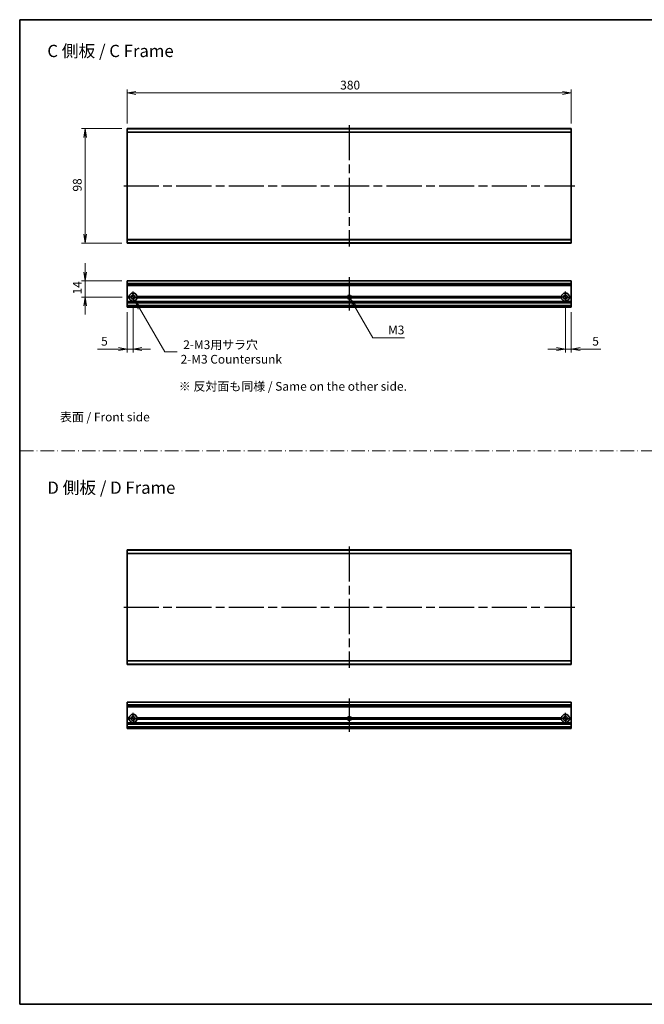
# Model space of a CAD drawing. Units: millimetres. Extents: x 36 to 8307, y 20 to 1566.
# Drawn here: x 3184 to 3719, y 20 to 863 of the extents above; entities that cross this region are included whole.
import ezdxf

# ---------------------------------------------------------------- set-up
doc = ezdxf.new("R2010")
doc.units = ezdxf.units.MM
doc.header["$LTSCALE"] = 2.5
for name, pattern in [('AM_ISO08W050', [18, 12, -1.5, 3, -1.5]), ('AM_ISO08W050x2', [9, 6, -0.75, 1.5, -0.75]), ('DASH_DOT', [0.37, 0.24, -0.06, 0.01, -0.06])]:
    doc.linetypes.add(name, pattern=pattern)
doc.layers.get('Defpoints').update_dxf_attribs({"lineweight": 25})
for name, color, linetype, lineweight in [('AM_7', 4, 'AM_ISO08W050', 25), ('Border (ISO)', 7, 'Continuous', 35), ('Dimension (ISO)', 7, 'Continuous', 18), ('Dimension (ISO) @ 1', 7, 'Continuous', 18), ('Sketch Geometry (ISO)', 7, 'Continuous', 18), ('Symbol (ISO)', 7, 'Continuous', 18), ('Visible (ISO)', 7, 'Continuous', 35), ('Visible Narrow (ISO)', 7, 'Continuous', 25)]:
    doc.layers.add(name, color=color, linetype=linetype, lineweight=lineweight)
doc.styles.add('Note Text (TK)', font='MS PGothic.ttf')
doc.dimstyles.new('Default - Method 1b (TK)', dxfattribs={"dimscale": 2.5, "dimtxt": 2.5, "dimasz": 2.5, "dimexe": 1, "dimexo": 1.5, "dimgap": 1, "dimtad": 1, "dimdsep": 46, "dimtxsty": 'Note Text (TK)', "dimblk": 'OPEN', "dimcen": 0.09, "dimdle": 5, "dimclrd": 100, "dimclre": 100, "dimclrt": 7, "dimadec": 1, "dimazin": 1, "dimtfac": 1, "dimtmove": 0, "dimatfit": 3, "dimldrblk": 'OPEN', "dimfxl": 1, "dimtolj": 1, "dimlwd": -1, "dimlwe": -1, "dimarcsym": 0})

# ---------------------------------------------------------------- blocks, each defined once
blk = doc.blocks.new('図面枠 tk図枠')
at = {"layer": 'Border (ISO)'}
for p, q in [((14.5, 289), (405.5, 289)), ((14.5, 289), (14.5, 8)), ((405.5, 289), (405.5, 8)), ((14.5, 8), (405.5, 8))]:
    blk.add_line(p, q, dxfattribs=at)
blk = doc.blocks.new('_Open')
at = {"color": 0, "linetype": 'ByBlock', "lineweight": -2}
for p, q in [((-1, 0.17), (0, 0)), ((-1, -0.17), (0, 0)), ((0, 0), (-1, 0))]:
    blk.add_line(p, q, dxfattribs=at)
blk = doc.blocks.new('*D75')
at = {"layer": 'Defpoints', "color": 0}
for p in [(3276.27, 769.74), (3240.27, 671.74), (3276.27, 671.74)]:
    blk.add_point(p, dxfattribs=at)
at = {"layer": 'Dimension (ISO)', "color": 100}
for p, q in [((3271.77, 769.74), (3237.27, 769.74)), ((3240.27, 762.24), (3240.27, 679.24)), ((3271.77, 671.74), (3237.27, 671.74))]:
    blk.add_line(p, q, dxfattribs=at)
at = {"layer": 'Dimension (ISO)', "color": 100, "xscale": 7.5, "yscale": 7.5, "zscale": 7.5}
for p, rotation in [((3240.27, 769.74), 90), ((3240.27, 671.74), 270)]:
    blk.add_blockref('_Open', p, dxfattribs=dict(at, rotation=rotation))
at = {"layer": 'Dimension (ISO)', "color": 7, "insert": (3233.52, 715.84), "char_height": 7.5, "attachment_point": 4, "rotation": 90, "style": 'Note Text (TK)'}
blk.add_mtext('\\A1;98', dxfattribs=at)
blk = doc.blocks.new('*D76')
at = {"layer": 'Defpoints', "color": 0}
for p in [(3656.27, 800.24), (3276.27, 769.74), (3656.27, 769.74)]:
    blk.add_point(p, dxfattribs=at)
at = {"layer": 'Dimension (ISO)', "color": 100}
for p, q in [((3276.27, 774.24), (3276.27, 803.24)), ((3656.27, 774.24), (3656.27, 803.24)), ((3283.77, 800.24), (3648.77, 800.24))]:
    blk.add_line(p, q, dxfattribs=at)
at = {"layer": 'Dimension (ISO)', "color": 100, "xscale": 7.5, "yscale": 7.5, "zscale": 7.5, "rotation": 180}
blk.add_blockref('_Open', (3276.27, 800.24), dxfattribs=at)
at = {"layer": 'Dimension (ISO)', "color": 100, "xscale": 7.5, "yscale": 7.5, "zscale": 7.5}
blk.add_blockref('_Open', (3656.27, 800.24), dxfattribs=at)
at = {"layer": 'Dimension (ISO)', "color": 7, "insert": (3458.55, 806.99), "char_height": 7.5, "attachment_point": 4, "style": 'Note Text (TK)'}
blk.add_mtext('\\A1;380', dxfattribs=at)
blk = doc.blocks.new('*D82')
at = {"layer": 'Defpoints', "color": 0}
for p in [(3276.27, 639.46), (3240.27, 625.46), (3276.57, 625.46)]:
    blk.add_point(p, dxfattribs=at)
at = {"layer": 'Dimension (ISO)', "color": 100}
for p, q in [((3240.27, 646.96), (3240.27, 654.46)), ((3271.77, 639.46), (3237.27, 639.46)), ((3240.27, 639.46), (3240.27, 625.46)), ((3272.07, 625.46), (3237.27, 625.46)), ((3240.27, 617.96), (3240.27, 610.46))]:
    blk.add_line(p, q, dxfattribs=at)
at = {"layer": 'Dimension (ISO)', "color": 100, "xscale": 7.5, "yscale": 7.5, "zscale": 7.5}
for p, rotation in [((3240.27, 639.46), 270), ((3240.27, 625.46), 90)]:
    blk.add_blockref('_Open', p, dxfattribs=dict(at, rotation=rotation))
at = {"layer": 'Dimension (ISO)', "color": 7, "insert": (3233.52, 627.75), "char_height": 7.5, "attachment_point": 4, "rotation": 90, "style": 'Note Text (TK)'}
blk.add_mtext('\\A1;14', dxfattribs=at)
blk = doc.blocks.new('*D83')
at = {"layer": 'Defpoints', "color": 0}
for p in [(3276.27, 616.96), (3281.27, 620.76), (3276.27, 580.96)]:
    blk.add_point(p, dxfattribs=at)
at = {"layer": 'Dimension (ISO)', "color": 100}
for p, q in [((3281.27, 616.26), (3281.27, 577.96)), ((3276.27, 612.46), (3276.27, 577.96)), ((3268.77, 580.96), (3250.92, 580.96)), ((3281.27, 580.96), (3276.27, 580.96)), ((3288.77, 580.96), (3296.27, 580.96))]:
    blk.add_line(p, q, dxfattribs=at)
at = {"layer": 'Dimension (ISO)', "color": 100, "xscale": 7.5, "yscale": 7.5, "zscale": 7.5}
blk.add_blockref('_Open', (3276.27, 580.96), dxfattribs=at)
at = {"layer": 'Dimension (ISO)', "color": 100, "xscale": 7.5, "yscale": 7.5, "zscale": 7.5, "rotation": 180}
blk.add_blockref('_Open', (3281.27, 580.96), dxfattribs=at)
at = {"layer": 'Dimension (ISO)', "color": 7, "insert": (3253.92, 587.71), "char_height": 7.5, "attachment_point": 4, "style": 'Note Text (TK)'}
blk.add_mtext('\\A1;5', dxfattribs=at)
blk = doc.blocks.new('*D84')
at = {"layer": 'Defpoints', "color": 0}
for p in [(3651.27, 620.76), (3656.27, 616.96), (3651.27, 580.96)]:
    blk.add_point(p, dxfattribs=at)
at = {"layer": 'Dimension (ISO)', "color": 100}
for p, q in [((3651.27, 616.26), (3651.27, 577.96)), ((3656.27, 612.46), (3656.27, 577.96)), ((3643.77, 580.96), (3636.27, 580.96)), ((3651.27, 580.96), (3656.27, 580.96)), ((3663.77, 580.96), (3681.61, 580.96))]:
    blk.add_line(p, q, dxfattribs=at)
at = {"layer": 'Dimension (ISO)', "color": 100, "xscale": 7.5, "yscale": 7.5, "zscale": 7.5}
blk.add_blockref('_Open', (3651.27, 580.96), dxfattribs=at)
at = {"layer": 'Dimension (ISO)', "color": 100, "xscale": 7.5, "yscale": 7.5, "zscale": 7.5, "rotation": 180}
blk.add_blockref('_Open', (3656.27, 580.96), dxfattribs=at)
at = {"layer": 'Dimension (ISO)', "color": 7, "insert": (3674.27, 587.71), "char_height": 7.5, "attachment_point": 4, "style": 'Note Text (TK)'}
blk.add_mtext('\\A1;5', dxfattribs=at)
blk = doc.blocks.new('*D85')
at = {"layer": 'Defpoints', "color": 0}
for p in [(3281.27, 625.46), (3283.02, 622.43)]:
    blk.add_point(p, dxfattribs=at)
at = {"layer": 'Dimension (ISO)', "color": 100}
for p, q in [((3308.38, 578.5), (3286.77, 615.93)), ((3318.96, 578.5), (3308.38, 578.5))]:
    blk.add_line(p, q, dxfattribs=at)
at = {"layer": 'Dimension (ISO)', "color": 100, "xscale": 7.5, "yscale": 7.5, "zscale": 7.5, "rotation": 120.0000000000919}
blk.add_blockref('_Open', (3283.02, 622.43), dxfattribs=at)
at = {"layer": 'Dimension (ISO)', "color": 7, "insert": (3321.96, 578.5), "char_height": 7.5, "attachment_point": 4, "style": 'Note Text (TK)'}
blk.add_mtext('\\A1; \\fＭＳ Ｐゴシック|b0|i0;{\\H7.4700;2-M3用サラ穴\\P}\\fＭＳ Ｐゴシック|b0|i0;{\\H7.4700;2-M3 Countersunk}', dxfattribs=at)
blk = doc.blocks.new('*D86')
at = {"layer": 'Defpoints', "color": 0}
for p in [(3466.27, 625.46), (3467.02, 624.16)]:
    blk.add_point(p, dxfattribs=at)
at = {"layer": 'Dimension (ISO)', "color": 100}
for p, q in [((3486.4, 590.59), (3470.77, 617.67)), ((3513.53, 590.59), (3486.4, 590.59))]:
    blk.add_line(p, q, dxfattribs=at)
at = {"layer": 'Dimension (ISO)', "color": 100, "xscale": 7.5, "yscale": 7.5, "zscale": 7.5, "rotation": 120.0000000000618}
blk.add_blockref('_Open', (3467.02, 624.16), dxfattribs=at)
at = {"layer": 'Dimension (ISO)', "color": 7, "insert": (3497.21, 597.34), "char_height": 7.5, "attachment_point": 4, "style": 'Note Text (TK)'}
blk.add_mtext('\\A1; \\fＭＳ Ｐゴシック|b0|i0;M3', dxfattribs=at)

msp = doc.modelspace()

# ---------------------------------------------------------------- linework, layer by layer
at = {"layer": 'AM_7'}
for p, q in [((3466.2672, 772.7358), (3466.2672, 668.7358)), ((3273.2672, 720.7358), (3659.2672, 720.7358)), ((3466.2672, 642.4599), (3466.2672, 613.9599)), ((3466.2672, 412.0235), (3466.2672, 308.0235)), ((3273.2672, 360.0235), (3659.2672, 360.0235)), ((3466.2672, 281.7476), (3466.2672, 253.2476))]:
    msp.add_line(p, q, dxfattribs=at)
at = {"layer": 'AM_7', "linetype": 'AM_ISO08W050x2'}
for p, q in [((3281.2672, 625.4599), (3276.5672, 625.4599)), ((3281.2672, 625.4599), (3281.2672, 630.1599)), ((3281.2672, 625.4599), (3285.9672, 625.4599)), ((3281.2672, 625.4599), (3281.2672, 620.7599)), ((3462.0377, 625.4599), (3470.4967, 625.4599)), ((3651.2672, 625.4599), (3646.5672, 625.4599)), ((3651.2672, 625.4599), (3651.2672, 630.1599)), ((3651.2672, 625.4599), (3655.9672, 625.4599)), ((3651.2672, 625.4599), (3651.2672, 620.7599)), ((3281.2672, 264.7476), (3276.5672, 264.7476)), ((3281.2672, 264.7476), (3281.2672, 269.4476)), ((3281.2672, 264.7476), (3285.9672, 264.7476)), ((3281.2672, 264.7476), (3281.2672, 260.0476)), ((3462.0377, 264.7476), (3470.4967, 264.7476)), ((3651.2672, 264.7476), (3646.5672, 264.7476)), ((3651.2672, 264.7476), (3651.2672, 269.4476)), ((3651.2672, 264.7476), (3655.9672, 264.7476)), ((3651.2672, 264.7476), (3651.2672, 260.0476))]:
    msp.add_line(p, q, dxfattribs=at)
at = {"layer": 'Sketch Geometry (ISO)', "color": 4, "linetype": 'DASH_DOT', "lineweight": 18, "ltscale": 19.164619}
msp.add_line((3184.4346, 494), (4354.4346, 494), dxfattribs=at)
at = {"layer": 'Visible (ISO)'}
for p, q in [((3276.2672, 769.6279), (3276.2672, 769.7358)), ((3656.2672, 769.7358), (3276.2672, 769.7358)), ((3276.2672, 769.6279), (3276.2672, 766.8193)), ((3656.2672, 769.7358), (3656.2672, 769.6279)), ((3656.2672, 766.8193), (3656.2672, 769.6279)), ((3276.2672, 766.6272), (3276.2672, 766.8193)), ((3276.2672, 674.8444), (3276.2672, 766.6272)), ((3656.2672, 766.8193), (3656.2672, 766.6272)), ((3656.2672, 766.6272), (3656.2672, 674.8444)), ((3276.2672, 674.6524), (3276.2672, 674.8444)), ((3276.2672, 674.6524), (3276.2672, 671.8438)), ((3656.2672, 674.8444), (3656.2672, 674.6524)), ((3656.2672, 671.8438), (3656.2672, 674.6524)), ((3276.2672, 671.7358), (3276.2672, 671.8438)), ((3276.2672, 671.7358), (3656.2672, 671.7358)), ((3656.2672, 671.8438), (3656.2672, 671.7358)), ((3276.2672, 639.3904), (3276.2672, 639.4599)), ((3656.2672, 639.4599), (3276.2672, 639.4599)), ((3276.2672, 639.3904), (3276.2672, 637.0499)), ((3276.2672, 636.8194), (3276.2672, 637.0499)), ((3276.2672, 635.7599), (3276.2672, 636.8194)), ((3276.2672, 635.4599), (3276.2672, 635.7599)), ((3276.2672, 625.9599), (3276.2672, 635.4599)), ((3276.2672, 635.4599), (3656.2672, 635.4599)), ((3656.2672, 639.4599), (3656.2672, 639.3904)), ((3656.2672, 637.0499), (3656.2672, 639.3904)), ((3656.2672, 637.0499), (3656.2672, 636.8194)), ((3656.2672, 636.8194), (3656.2672, 635.7599)), ((3656.2672, 635.7599), (3656.2672, 635.4599)), ((3656.2672, 635.4599), (3656.2672, 625.9599)), ((3276.2672, 625.4599), (3276.2672, 625.9599)), ((3276.2672, 625.9599), (3277.8031, 625.9599)), ((3276.2672, 624.9599), (3276.2672, 625.4599)), ((3278.2672, 625.4599), (3276.2672, 625.4599)), ((3277.8031, 624.9599), (3276.2672, 624.9599)), ((3276.2672, 621.5842), (3276.2672, 624.9599)), ((3465.0377, 625.4599), (3284.2672, 625.4599)), ((3284.7313, 625.9599), (3464.6115, 625.9599)), ((3464.6115, 624.9599), (3284.7313, 624.9599)), ((3648.2672, 625.4599), (3467.4967, 625.4599)), ((3467.9228, 625.9599), (3647.8031, 625.9599)), ((3647.8031, 624.9599), (3467.9228, 624.9599)), ((3656.2672, 625.4599), (3654.2672, 625.4599)), ((3654.7313, 625.9599), (3656.2672, 625.9599)), ((3656.2672, 624.9599), (3654.7313, 624.9599)), ((3656.2672, 625.9599), (3656.2672, 625.4599)), ((3656.2672, 625.4599), (3656.2672, 624.9599)), ((3656.2672, 624.9599), (3656.2672, 621.5842)), ((3276.2672, 621.372), (3276.2672, 621.5842)), ((3276.2672, 621.372), (3276.2672, 621.0478)), ((3276.2672, 620.9599), (3276.2672, 621.0478)), ((3276.2672, 620.9599), (3276.2672, 620.6599)), ((3276.2672, 620.9599), (3656.2672, 620.9599)), ((3276.2672, 618.2599), (3276.2672, 620.6599)), ((3276.2672, 618.2599), (3276.2672, 617.9599)), ((3276.2672, 617.872), (3276.2672, 617.9599)), ((3656.2672, 617.9599), (3276.2672, 617.9599)), ((3276.2672, 617.872), (3276.2672, 617.5478)), ((3276.2672, 617.3356), (3276.2672, 617.5478)), ((3276.2672, 617.2599), (3276.2672, 617.3356)), ((3276.2672, 616.9599), (3276.2672, 617.2599)), ((3276.2672, 616.9599), (3656.2672, 616.9599)), ((3656.2672, 621.5842), (3656.2672, 621.372)), ((3656.2672, 621.0478), (3656.2672, 621.372)), ((3656.2672, 621.0478), (3656.2672, 620.9599)), ((3656.2672, 620.6599), (3656.2672, 620.9599)), ((3656.2672, 620.6599), (3656.2672, 618.2599)), ((3656.2672, 617.9599), (3656.2672, 618.2599)), ((3656.2672, 617.9599), (3656.2672, 617.872)), ((3656.2672, 617.5478), (3656.2672, 617.872)), ((3656.2672, 617.5478), (3656.2672, 617.3356)), ((3656.2672, 617.3356), (3656.2672, 617.2599)), ((3656.2672, 617.2599), (3656.2672, 616.9599)), ((3276.2672, 408.9155), (3276.2672, 409.0235)), ((3656.2672, 409.0235), (3276.2672, 409.0235)), ((3276.2672, 408.9155), (3276.2672, 406.1069)), ((3276.2672, 405.9149), (3276.2672, 406.1069)), ((3276.2672, 314.1321), (3276.2672, 405.9149)), ((3656.2672, 409.0235), (3656.2672, 408.9155)), ((3656.2672, 406.1069), (3656.2672, 408.9155)), ((3656.2672, 406.1069), (3656.2672, 405.9149)), ((3656.2672, 405.9149), (3656.2672, 314.1321)), ((3276.2672, 313.94), (3276.2672, 314.1321)), ((3276.2672, 313.94), (3276.2672, 311.1314)), ((3656.2672, 314.1321), (3656.2672, 313.94)), ((3656.2672, 311.1314), (3656.2672, 313.94)), ((3276.2672, 311.0235), (3276.2672, 311.1314)), ((3276.2672, 311.0235), (3656.2672, 311.0235)), ((3656.2672, 311.1314), (3656.2672, 311.0235)), ((3276.2672, 278.678), (3276.2672, 278.7476)), ((3656.2672, 278.7476), (3276.2672, 278.7476)), ((3276.2672, 278.678), (3276.2672, 276.3375)), ((3656.2672, 278.7476), (3656.2672, 278.678)), ((3656.2672, 276.3375), (3656.2672, 278.678)), ((3276.2672, 276.107), (3276.2672, 276.3375)), ((3276.2672, 275.0476), (3276.2672, 276.107)), ((3276.2672, 274.7476), (3276.2672, 275.0476)), ((3276.2672, 265.2476), (3276.2672, 274.7476)), ((3276.2672, 274.7476), (3656.2672, 274.7476)), ((3656.2672, 276.3375), (3656.2672, 276.107)), ((3656.2672, 276.107), (3656.2672, 275.0476)), ((3656.2672, 275.0476), (3656.2672, 274.7476)), ((3656.2672, 274.7476), (3656.2672, 265.2476)), ((3276.2672, 264.7476), (3276.2672, 265.2476)), ((3276.2672, 265.2476), (3277.8031, 265.2476)), ((3276.2672, 264.2476), (3276.2672, 264.7476)), ((3278.2672, 264.7476), (3276.2672, 264.7476)), ((3277.8031, 264.2476), (3276.2672, 264.2476)), ((3276.2672, 260.8718), (3276.2672, 264.2476)), ((3465.0377, 264.7476), (3284.2672, 264.7476)), ((3284.7313, 265.2476), (3464.6115, 265.2476)), ((3464.6115, 264.2476), (3284.7313, 264.2476)), ((3648.2672, 264.7476), (3467.4967, 264.7476)), ((3467.9228, 265.2476), (3647.8031, 265.2476)), ((3647.8031, 264.2476), (3467.9228, 264.2476)), ((3656.2672, 264.7476), (3654.2672, 264.7476)), ((3654.7313, 265.2476), (3656.2672, 265.2476)), ((3656.2672, 264.2476), (3654.7313, 264.2476)), ((3656.2672, 265.2476), (3656.2672, 264.7476)), ((3656.2672, 264.7476), (3656.2672, 264.2476)), ((3656.2672, 264.2476), (3656.2672, 260.8718)), ((3276.2672, 260.6597), (3276.2672, 260.8718)), ((3276.2672, 260.6597), (3276.2672, 260.3354)), ((3276.2672, 260.2476), (3276.2672, 260.3354)), ((3276.2672, 260.2476), (3276.2672, 259.9476)), ((3276.2672, 260.2476), (3656.2672, 260.2476)), ((3276.2672, 257.5476), (3276.2672, 259.9476)), ((3276.2672, 257.5476), (3276.2672, 257.2476)), ((3276.2672, 257.1597), (3276.2672, 257.2476)), ((3656.2672, 257.2476), (3276.2672, 257.2476)), ((3276.2672, 257.1597), (3276.2672, 256.8354)), ((3276.2672, 256.6233), (3276.2672, 256.8354)), ((3276.2672, 256.5476), (3276.2672, 256.6233)), ((3276.2672, 256.2476), (3276.2672, 256.5476)), ((3276.2672, 256.2476), (3656.2672, 256.2476)), ((3656.2672, 260.8718), (3656.2672, 260.6597)), ((3656.2672, 260.3354), (3656.2672, 260.6597)), ((3656.2672, 260.3354), (3656.2672, 260.2476)), ((3656.2672, 259.9476), (3656.2672, 260.2476)), ((3656.2672, 259.9476), (3656.2672, 257.5476)), ((3656.2672, 257.2476), (3656.2672, 257.5476)), ((3656.2672, 257.2476), (3656.2672, 257.1597)), ((3656.2672, 256.8354), (3656.2672, 257.1597)), ((3656.2672, 256.8354), (3656.2672, 256.6233)), ((3656.2672, 256.6233), (3656.2672, 256.5476)), ((3656.2672, 256.5476), (3656.2672, 256.2476))]:
    msp.add_line(p, q, dxfattribs=at)
for centre in [(3281.2672, 625.4599), (3651.2672, 625.4599), (3281.2672, 264.7476), (3651.2672, 264.7476)]:
    msp.add_circle(centre, 1.7, dxfattribs=at)
for centre, radius, start, end in [((3281.2672, 625.4599), 3.5, 8.2132107, 171.7867893), ((3281.2672, 625.4599), 3.5, 188.2132107, 351.7867893), ((3466.2672, 625.4599), 1.7295, 16.8041357, 163.1958643), ((3466.2672, 625.4599), 1.7295, 196.8041357, 343.1958643), ((3466.2672, 625.4599), 1.2295, 0, 180), ((3466.2672, 625.4599), 1.2295, 180, 0), ((3651.2672, 625.4599), 3.5, 8.2132107, 171.7867893), ((3651.2672, 625.4599), 3.5, 188.2132107, 351.7867893), ((3281.2672, 264.7476), 3.5, 8.2132107, 171.7867893), ((3281.2672, 264.7476), 3.5, 188.2132107, 351.7867893), ((3466.2672, 264.7476), 1.7295, 16.8041357, 163.1958643), ((3466.2672, 264.7476), 1.7295, 196.8041357, 343.1958643), ((3466.2672, 264.7476), 1.2295, 0, 180), ((3466.2672, 264.7476), 1.2295, 180, 0), ((3651.2672, 264.7476), 3.5, 8.2132107, 171.7867893), ((3651.2672, 264.7476), 3.5, 188.2132107, 351.7867893)]:
    msp.add_arc(centre, radius, start, end, dxfattribs=at)
for points in [[(3278.2672, 625.4599), (3278.0351, 625.6919), (3277.8031, 625.9599)], [(3277.8031, 624.9599), (3278.0351, 625.2278), (3278.2672, 625.4599)], [(3284.7313, 625.9599), (3284.4992, 625.6919), (3284.2672, 625.4599)], [(3284.2672, 625.4599), (3284.4992, 625.2278), (3284.7313, 624.9599)], [(3464.6115, 625.9599), (3464.8246, 625.673), (3465.0377, 625.4599)], [(3465.0377, 625.4599), (3464.8246, 625.2468), (3464.6115, 624.9599)], [(3467.4967, 625.4599), (3467.7097, 625.673), (3467.9228, 625.9599)], [(3467.9228, 624.9599), (3467.7097, 625.2468), (3467.4967, 625.4599)], [(3648.2672, 625.4599), (3648.0351, 625.6919), (3647.8031, 625.9599)], [(3647.8031, 624.9599), (3648.0351, 625.2278), (3648.2672, 625.4599)], [(3654.7313, 625.9599), (3654.4992, 625.6919), (3654.2672, 625.4599)], [(3654.2672, 625.4599), (3654.4992, 625.2278), (3654.7313, 624.9599)], [(3278.2672, 264.7476), (3278.0351, 264.9796), (3277.8031, 265.2476)], [(3277.8031, 264.2476), (3278.0351, 264.5155), (3278.2672, 264.7476)], [(3284.7313, 265.2476), (3284.4992, 264.9796), (3284.2672, 264.7476)], [(3284.2672, 264.7476), (3284.4992, 264.5155), (3284.7313, 264.2476)], [(3464.6115, 265.2476), (3464.8246, 264.9606), (3465.0377, 264.7476)], [(3465.0377, 264.7476), (3464.8246, 264.5345), (3464.6115, 264.2476)], [(3467.4967, 264.7476), (3467.7097, 264.9606), (3467.9228, 265.2476)], [(3467.9228, 264.2476), (3467.7097, 264.5345), (3467.4967, 264.7476)], [(3648.2672, 264.7476), (3648.0351, 264.9796), (3647.8031, 265.2476)], [(3647.8031, 264.2476), (3648.0351, 264.5155), (3648.2672, 264.7476)], [(3654.7313, 265.2476), (3654.4992, 264.9796), (3654.2672, 264.7476)], [(3654.2672, 264.7476), (3654.4992, 264.5155), (3654.7313, 264.2476)]]:
    msp.add_open_spline(points, degree=2, dxfattribs=at)
at = {"layer": 'Visible Narrow (ISO)'}
for p, q in [((3276.2672, 769.6279), (3656.2672, 769.6279)), ((3656.2672, 766.8193), (3276.2672, 766.8193)), ((3276.2672, 766.6272), (3656.2672, 766.6272)), ((3656.2672, 674.8444), (3276.2672, 674.8444)), ((3276.2672, 674.6524), (3656.2672, 674.6524)), ((3656.2672, 671.8438), (3276.2672, 671.8438)), ((3276.2672, 639.3904), (3656.2672, 639.3904)), ((3656.2672, 637.0499), (3276.2672, 637.0499)), ((3276.2672, 636.8194), (3656.2672, 636.8194)), ((3656.2672, 635.7599), (3276.2672, 635.7599)), ((3656.2672, 621.5842), (3276.2672, 621.5842)), ((3276.2672, 621.372), (3656.2672, 621.372)), ((3656.2672, 621.0478), (3276.2672, 621.0478)), ((3276.2672, 620.6599), (3656.2672, 620.6599)), ((3656.2672, 618.2599), (3276.2672, 618.2599)), ((3276.2672, 617.872), (3656.2672, 617.872)), ((3656.2672, 617.5478), (3276.2672, 617.5478)), ((3276.2672, 617.3356), (3656.2672, 617.3356)), ((3656.2672, 617.2599), (3276.2672, 617.2599)), ((3276.2672, 408.9155), (3656.2672, 408.9155)), ((3656.2672, 406.1069), (3276.2672, 406.1069)), ((3276.2672, 405.9149), (3656.2672, 405.9149)), ((3656.2672, 314.1321), (3276.2672, 314.1321)), ((3276.2672, 313.94), (3656.2672, 313.94)), ((3656.2672, 311.1314), (3276.2672, 311.1314)), ((3276.2672, 278.678), (3656.2672, 278.678)), ((3656.2672, 276.3375), (3276.2672, 276.3375)), ((3276.2672, 276.107), (3656.2672, 276.107)), ((3656.2672, 275.0476), (3276.2672, 275.0476)), ((3656.2672, 260.8718), (3276.2672, 260.8718)), ((3276.2672, 260.6597), (3656.2672, 260.6597)), ((3656.2672, 260.3354), (3276.2672, 260.3354)), ((3276.2672, 259.9476), (3656.2672, 259.9476)), ((3656.2672, 257.5476), (3276.2672, 257.5476)), ((3276.2672, 257.1597), (3656.2672, 257.1597)), ((3656.2672, 256.8354), (3276.2672, 256.8354)), ((3276.2672, 256.6233), (3656.2672, 256.6233)), ((3656.2672, 256.5476), (3276.2672, 256.5476))]:
    msp.add_line(p, q, dxfattribs=at)
for centre, start, end in [((3466.2672, 625.4599), 169.6108239, 180), ((3466.2672, 625.4599), 180, 190.3891761), ((3466.2672, 625.4599), 10.3891761, 169.6108239), ((3466.2672, 625.4599), 190.3891761, 349.6108239), ((3466.2672, 625.4599), 0, 10.3891761), ((3466.2672, 625.4599), 349.6108239, 0), ((3466.2672, 264.7476), 169.6108239, 180), ((3466.2672, 264.7476), 180, 190.3891761), ((3466.2672, 264.7476), 10.3891761, 169.6108239), ((3466.2672, 264.7476), 190.3891761, 349.6108239), ((3466.2672, 264.7476), 0, 10.3891761), ((3466.2672, 264.7476), 349.6108239, 0)]:
    msp.add_arc(centre, 1.5, start, end, dxfattribs=at)

# ---------------------------------------------------------------- block references
at = {"xscale": 3, "yscale": 3, "zscale": 3}
msp.add_blockref('図面枠 tk図枠', (3140.75, -4), dxfattribs=at)

# ---------------------------------------------------------------- texts
at = {"layer": 'Symbol (ISO)', "color": 7, "attachment_point": 4, "line_spacing_factor": 1.5, "style": 'Note Text (TK)'}
for s, insert, char_height in [('C 側板 / C Frame', (3207.9067, 834.8868), 10.5), ('\\fＭＳ Ｐゴシック|b0|i0;表面 / Front side', (3218.6688, 522.8412), 7.5), ('D 側板 / D Frame', (3207.9067, 460.9916), 10.5)]:
    msp.add_mtext(s, dxfattribs=dict(at, insert=insert, char_height=char_height))
at = {"layer": 'Symbol (ISO)', "color": 7, "insert": (3320.4253, 549.0845), "char_height": 7.5, "width": 204.210534, "attachment_point": 4, "line_spacing_factor": 1.5, "style": 'Note Text (TK)'}
msp.add_mtext('\\fＭＳ Ｐゴシック|b0|i0;※ 反対面も同様 / Same on the other side.', dxfattribs=at)

# ---------------------------------------------------------------- dimensions: what is measured, and where the dimension line sits
at = {"layer": 'Dimension (ISO) @ 1', "color": 100}
for base, p1, p2, angle, override, picture, middle in [((3656.2672, 800.2358), (3276.2672, 769.7358), (3656.2672, 769.7358), 180, {"dimscale": 1, "dimtxt": 7.5, "dimasz": 7.5, "dimexe": 3, "dimexo": 4.5, "dimgap": 3, "dimdec": 2, "dimcen": 0.27, "dimtol": 0, "dimlim": 0, "dimtp": 0, "dimtm": 0, "dimtdec": 2, "dimtix": 0, "dimtofl": 0, "dimtmove": 0, "dimatfit": 1}, '*D76', (3466.2672, 800.2358)), ((3240.2672, 671.7358), (3276.2672, 769.7358), (3276.2672, 671.7358), 270, {"dimscale": 1, "dimtxt": 7.5, "dimasz": 7.5, "dimexe": 3, "dimexo": 4.5, "dimgap": 3, "dimdec": 2, "dimcen": 0.27, "dimtol": 0, "dimlim": 0, "dimtp": 0, "dimtm": 0, "dimtdec": 2, "dimtix": 0, "dimtofl": 0, "dimtmove": 0, "dimatfit": 1}, '*D75', (3240.2672, 720.7358)), ((3240.2672, 625.4599), (3276.2672, 639.4599), (3276.5672, 625.4599), 90, {"dimscale": 1, "dimtxt": 7.5, "dimasz": 7.5, "dimexe": 3, "dimexo": 4.5, "dimgap": 3, "dimdec": 2, "dimcen": 0.27, "dimtol": 0, "dimlim": 0, "dimtp": 0, "dimtm": 0, "dimtdec": 2, "dimtix": 0, "dimtofl": 1, "dimtmove": 0, "dimatfit": 1}, '*D82', (3240.2672, 632.4599)), ((3276.2672, 580.9599), (3281.2672, 620.7599), (3276.2672, 616.9599), 180, {"dimscale": 1, "dimtxt": 7.5, "dimasz": 7.5, "dimexe": 3, "dimexo": 4.5, "dimgap": 3, "dimdec": 2, "dimcen": 0.27, "dimtol": 0, "dimlim": 0, "dimtp": 0, "dimtm": 0, "dimtdec": 2, "dimtix": 0, "dimtofl": 1, "dimtmove": 0, "dimatfit": 1}, '*D83', (3256.0939, 580.9599))]:
    dim = msp.add_linear_dim(base=base, p1=p1, p2=p2, angle=angle, dimstyle='Default - Method 1b (TK)', override=override, dxfattribs=at)
    dim.commit()
    dim.dimension.update_dxf_attribs({"geometry": picture, "text_midpoint": middle, "dimtype": 128})
for center, mpoint, text, override, picture, middle in [((3281.2672, 625.4599), (3283.0172, 622.4288), ' \\fＭＳ Ｐゴシック|b0|i0;{\\H7.4700;2-M3用サラ穴\\P}\\fＭＳ Ｐゴシック|b0|i0;{\\H7.4700;2-M3 Countersunk}', {"dimscale": 1, "dimtxt": 7.5, "dimasz": 7.5, "dimexe": 3, "dimexo": 4.5, "dimgap": 3, "dimtad": 0, "dimtih": 1, "dimtoh": 1, "dimdec": 2, "dimlfac": 1, "dimcen": 0, "dimtol": 0, "dimlim": 0, "dimtp": 0, "dimtm": 0, "dimtdec": 2, "dimtix": 0, "dimtofl": 0, "dimtmove": 0, "dimatfit": 3, "dimtvp": 0}, '*D85', (3364.2139, 578.5047)), ((3466.2672, 625.4599), (3467.0172, 624.1609), ' \\fＭＳ Ｐゴシック|b0|i0;M3', {"dimscale": 1, "dimtxt": 7.5, "dimasz": 7.5, "dimexe": 3, "dimexo": 4.5, "dimgap": 3, "dimtih": 1, "dimtoh": 1, "dimdec": 2, "dimlfac": 1, "dimcen": 0, "dimtol": 0, "dimlim": 0, "dimtp": 0, "dimtm": 0, "dimtdec": 2, "dimtix": 0, "dimtofl": 0, "dimtmove": 0, "dimatfit": 3}, '*D86', (3505.3717, 590.5922))]:
    dim = msp.add_radius_dim(center=center, mpoint=mpoint, text=text, dimstyle='Default - Method 1b (TK)', override=override, dxfattribs=at)
    dim.commit()
    dim.dimension.update_dxf_attribs({"geometry": picture, "text_midpoint": middle, "dimtype": 132})
dim = msp.add_linear_dim(base=(3651.2672, 580.9599), p1=(3656.2672, 616.9599), p2=(3651.2672, 620.7599), dimstyle='Default - Method 1b (TK)', override={"dimscale": 1, "dimtxt": 7.5, "dimasz": 7.5, "dimexe": 3, "dimexo": 4.5, "dimgap": 3, "dimdec": 2, "dimcen": 0.27, "dimtol": 0, "dimlim": 0, "dimtp": 0, "dimtm": 0, "dimtdec": 2, "dimtix": 0, "dimtofl": 1, "dimtmove": 0, "dimatfit": 1}, dxfattribs=at)
dim.commit()
dim.dimension.update_dxf_attribs({"geometry": '*D84', "text_midpoint": (3676.4405, 580.9599), "dimtype": 128})

doc.saveas('drawing.dxf')
